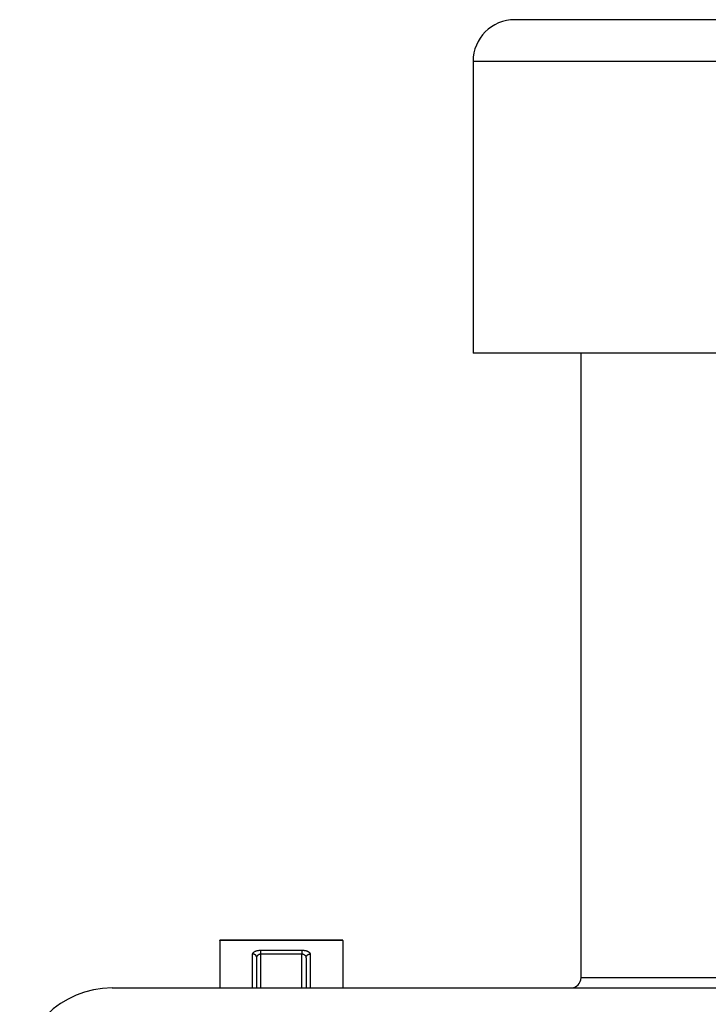
# Model space of a CAD drawing. Units: millimetres. Extents: x -53 to 206, y -51 to 189.
# Drawn here: x -37 to -4, y 117 to 164 of the extents above; entities that cross this region are included whole.
import ezdxf

# ---------------------------------------------------------------- set-up
doc = ezdxf.new("R2010")
doc.units = ezdxf.units.MM

# ---------------------------------------------------------------- blocks, each defined once
blk = doc.blocks.new('01096D-Steckdichtung_D20-32_1_1__4', base_point=(-15.202, 147.772))
at = {"color": 7, "linetype": 'Continuous'}
for p, q in [((39.198, 163.772), (-13.202, 163.772)), ((-15.202, 161.772), (-15.202, 147.772)), ((41.198, 147.772), (-15.202, 147.772))]:
    blk.add_line(p, q, dxfattribs=at)
at = {"color": 3, "linetype": 'Continuous'}
blk.add_line((41.198, 161.772), (-15.202, 161.772), dxfattribs=at)
at = {"color": 7, "linetype": 'Continuous'}
blk.add_arc((-13.202, 161.772), 2, 90, 180, dxfattribs=at)
blk = doc.blocks.new('Artikel-HL138-Körper_1_1__5', base_point=(-52.928, -29.772))
at = {"color": 7, "linetype": 'Continuous'}
for p, q in [((-10.027, 117.828), (-10.027, 147.772)), ((-27.346, 119.614), (-27.346, 119.632)), ((-21.442, 119.632), (-27.346, 119.632)), ((-27.346, 119.614), (-27.346, 117.336)), ((-21.442, 119.614), (-21.442, 119.632)), ((-21.442, 119.614), (-21.442, 117.336)), ((-25.575, 117.336), (-25.575, 118.782)), ((-23.213, 118.782), (-23.213, 117.336)), ((-32.512, 117.336), (-27.346, 117.336)), ((-27.346, 117.336), (-25.771, 117.336)), ((-25.771, 117.336), (-25.575, 117.336)), ((-25.575, 117.336), (-25.378, 117.336)), ((-25.378, 117.336), (-23.41, 117.336)), ((-23.41, 117.336), (-23.213, 117.336)), ((-23.213, 117.336), (-23.016, 117.336)), ((-23.016, 117.336), (-21.442, 117.336)), ((-21.442, 117.336), (-10.519, 117.336)), ((-10.519, 117.336), (36.516, 117.336))]:
    blk.add_line(p, q, dxfattribs=at)
at = {"color": 3, "linetype": 'Continuous'}
for p, q in [((-21.442, 119.614), (-27.346, 119.614)), ((-25.378, 119.143), (-23.41, 119.143)), ((-25.771, 117.336), (-25.771, 118.96)), ((-25.378, 117.336), (-25.378, 118.965)), ((-25.378, 118.965), (-23.41, 118.965)), ((-23.41, 117.336), (-23.41, 118.965)), ((-23.016, 118.96), (-23.016, 117.336)), ((-10.027, 117.828), (14.479, 117.828))]:
    blk.add_line(p, q, dxfattribs=at)
at = {"color": 7, "linetype": 'Continuous'}
for centre, radius, start, end in [((-10.519, 117.828), 0.492, 270, 0), ((-32.512, 112.908), 4.428, 90, 180)]:
    blk.add_arc(centre, radius, start, end, dxfattribs=at)
at = {"color": 3, "linetype": 'Continuous'}
for points, knots in [([(-25.771, 118.96), (-25.771, 118.965), (-25.771, 118.976), (-25.765, 118.993), (-25.757, 119.01), (-25.741, 119.032), (-25.713, 119.058), (-25.676, 119.081), (-25.641, 119.097), (-25.612, 119.108), (-25.579, 119.118), (-25.545, 119.126), (-25.505, 119.134), (-25.466, 119.139), (-25.422, 119.143), (-25.394, 119.143), (-25.378, 119.143)], [0, 0, 0, 0, 0.0156027, 0.0334471, 0.053017, 0.0707444, 0.1150844, 0.1675243, 0.2007144, 0.2300434, 0.2615848, 0.302192, 0.3367651, 0.3826719, 0.4205626, 0.4681219, 0.4681219, 0.4681219, 0.4681219]), ([(-25.378, 118.965), (-25.378, 118.974), (-25.378, 118.992), (-25.378, 119.019), (-25.378, 119.045), (-25.378, 119.07), (-25.378, 119.093), (-25.378, 119.113), (-25.378, 119.129), (-25.378, 119.139), (-25.378, 119.143)], [0, 0, 0, 0, 0.0268377, 0.0539698, 0.0805617, 0.1057406, 0.128684, 0.1487147, 0.1653521, 0.1783614, 0.1783614, 0.1783614, 0.1783614]), ([(-23.41, 119.143), (-23.41, 119.139), (-23.41, 119.129), (-23.41, 119.113), (-23.41, 119.093), (-23.41, 119.07), (-23.41, 119.045), (-23.41, 119.019), (-23.41, 118.992), (-23.41, 118.974), (-23.41, 118.965)], [0, 0, 0, 0, 0.0130093, 0.0296466, 0.0496774, 0.0726208, 0.0977996, 0.1243915, 0.1515237, 0.1783614, 0.1783614, 0.1783614, 0.1783614]), ([(-23.41, 119.143), (-23.394, 119.143), (-23.366, 119.143), (-23.322, 119.139), (-23.283, 119.134), (-23.243, 119.126), (-23.208, 119.118), (-23.175, 119.108), (-23.146, 119.096), (-23.118, 119.083), (-23.094, 119.07), (-23.074, 119.056), (-23.057, 119.041), (-23.042, 119.026), (-23.031, 119.01), (-23.022, 118.994), (-23.017, 118.977), (-23.017, 118.965), (-23.016, 118.96)], [0, 0, 0, 0, 0.0475593, 0.08545, 0.1313568, 0.1659299, 0.206537, 0.2380785, 0.2706335, 0.3005981, 0.3310648, 0.3534065, 0.3737162, 0.3975054, 0.4152327, 0.4348026, 0.4517661, 0.4682499, 0.4682499, 0.4682499, 0.4682499]), ([(-25.575, 118.782), (-25.575, 118.784), (-25.575, 118.79), (-25.575, 118.798), (-25.576, 118.806), (-25.578, 118.814), (-25.58, 118.822), (-25.582, 118.831), (-25.585, 118.839), (-25.588, 118.847), (-25.592, 118.855), (-25.597, 118.863), (-25.601, 118.871), (-25.607, 118.879), (-25.612, 118.887), (-25.619, 118.894), (-25.625, 118.901), (-25.632, 118.908), (-25.64, 118.914), (-25.647, 118.92), (-25.655, 118.926), (-25.664, 118.931), (-25.672, 118.936), (-25.681, 118.94), (-25.69, 118.944), (-25.699, 118.947), (-25.708, 118.95), (-25.717, 118.953), (-25.726, 118.955), (-25.736, 118.957), (-25.745, 118.958), (-25.754, 118.959), (-25.763, 118.96), (-25.769, 118.96), (-25.771, 118.96)], [0, 0, 0, 0, 0.0079538, 0.0160513, 0.0242914, 0.0326728, 0.0411936, 0.0498511, 0.0586421, 0.0675625, 0.0766074, 0.0857711, 0.0950466, 0.1044261, 0.1139007, 0.1234604, 0.1330943, 0.1427904, 0.1525358, 0.1623169, 0.1721193, 0.1819284, 0.1917288, 0.2015053, 0.2112426, 0.2209255, 0.2305392, 0.2400696, 0.2495029, 0.2588265, 0.2680283, 0.2770974, 0.2860239, 0.2947991, 0.2947991, 0.2947991, 0.2947991]), ([(-25.575, 118.782), (-25.574, 118.793), (-25.573, 118.815), (-25.564, 118.842), (-25.555, 118.862), (-25.546, 118.877), (-25.536, 118.891), (-25.524, 118.905), (-25.51, 118.918), (-25.494, 118.93), (-25.478, 118.94), (-25.459, 118.949), (-25.44, 118.956), (-25.42, 118.961), (-25.399, 118.964), (-25.385, 118.965), (-25.378, 118.965)], [0, 0, 0, 0, 0.0337575, 0.0662154, 0.0834637, 0.1006197, 0.1183365, 0.1364865, 0.1551202, 0.1742135, 0.1959997, 0.2139687, 0.236943, 0.2556778, 0.2769704, 0.29861, 0.29861, 0.29861, 0.29861]), ([(-23.41, 118.965), (-23.403, 118.965), (-23.388, 118.964), (-23.367, 118.961), (-23.346, 118.956), (-23.321, 118.946), (-23.293, 118.931), (-23.269, 118.91), (-23.252, 118.892), (-23.242, 118.877), (-23.233, 118.862), (-23.224, 118.843), (-23.215, 118.816), (-23.214, 118.794), (-23.213, 118.782)], [0, 0, 0, 0, 0.0216397, 0.0429322, 0.0654548, 0.0846416, 0.1236764, 0.1620302, 0.1784554, 0.1978967, 0.2150527, 0.2323009, 0.2606479, 0.2985097, 0.2985097, 0.2985097, 0.2985097]), ([(-23.213, 118.782), (-23.213, 118.784), (-23.213, 118.79), (-23.212, 118.798), (-23.211, 118.806), (-23.21, 118.814), (-23.208, 118.822), (-23.206, 118.831), (-23.203, 118.839), (-23.199, 118.847), (-23.195, 118.855), (-23.191, 118.863), (-23.186, 118.871), (-23.181, 118.879), (-23.175, 118.887), (-23.169, 118.894), (-23.162, 118.901), (-23.155, 118.908), (-23.148, 118.914), (-23.14, 118.92), (-23.132, 118.926), (-23.124, 118.931), (-23.115, 118.936), (-23.107, 118.94), (-23.098, 118.944), (-23.089, 118.947), (-23.08, 118.95), (-23.07, 118.953), (-23.061, 118.955), (-23.052, 118.957), (-23.043, 118.958), (-23.034, 118.959), (-23.025, 118.96), (-23.019, 118.96), (-23.016, 118.96)], [0, 0, 0, 0, 0.0079538, 0.0160513, 0.0242914, 0.0326728, 0.0411936, 0.0498511, 0.0586421, 0.0675625, 0.0766074, 0.0857711, 0.0950466, 0.1044261, 0.1139007, 0.1234604, 0.1330943, 0.1427904, 0.1525358, 0.1623169, 0.1721193, 0.1819284, 0.1917288, 0.2015053, 0.2112426, 0.2209255, 0.2305392, 0.2400696, 0.2495029, 0.2588265, 0.2680283, 0.2770974, 0.2860239, 0.2947991, 0.2947991, 0.2947991, 0.2947991])]:
    blk.add_open_spline(points, degree=3, knots=knots, dxfattribs=at)
blk = doc.blocks.new('HL138NK-Artikelzusammenstellung-WEB__6', base_point=(-52.928, -29.772))
for name, p in [('Artikel-HL138-Körper_1_1__5', (-52.928, -29.772)), ('01096D-Steckdichtung_D20-32_1_1__4', (-15.202, 147.772))]:
    blk.add_blockref(name, p)
blk = doc.blocks.new('Vordans2', base_point=(13, 67))
blk.add_blockref('HL138NK-Artikelzusammenstellung-WEB__6', (-52.928, -29.772))

msp = doc.modelspace()

# ---------------------------------------------------------------- block references
msp.add_blockref('Vordans2', (13, 67))

doc.saveas('drawing.dxf')
